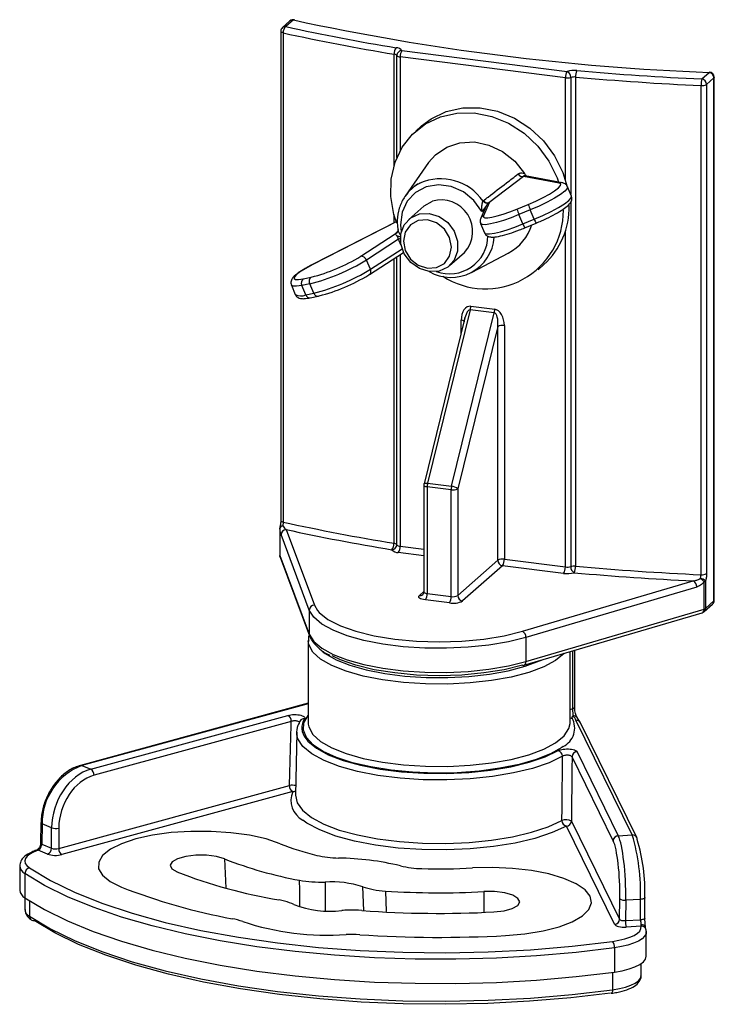
# Model space of a CAD drawing. Units: millimetres. Extents: x 5 to 415, y 5 to 589.
# Drawn here: x 173 to 207, y 136 to 184 of the extents above; entities that cross this region are included whole.
import ezdxf

# ---------------------------------------------------------------- set-up
doc = ezdxf.new("R2010")
doc.units = ezdxf.units.MM

msp = doc.modelspace()

# ---------------------------------------------------------------- linework, layer by layer
at = {"color": 7, "linetype": 'Continuous', "lineweight": 25}
for p, q in [((186.44, 184.017), (186.077, 183.696)), ((186.606, 184.065), (186.243, 183.745)), ((185.993, 183.509), (185.993, 159.703)), ((186.104, 183.44), (186.104, 159.634)), ((191.895, 182.578), (199.94, 181.564)), ((199.852, 181.251), (191.806, 182.264)), ((200.349, 181.288), (200.349, 157.482)), ((206.495, 181.193), (206.857, 181.513)), ((207.091, 181.248), (206.728, 180.928)), ((207.091, 155.792), (207.091, 181.248)), ((207.107, 155.822), (207.107, 181.278)), ((206.461, 157.069), (206.461, 180.875)), ((206.728, 180.928), (206.728, 157.122)), ((192.853, 178.91), (192.57, 178.66)), ((193.193, 177.122), (192.053, 175.498)), ((197.82, 176.455), (196.131, 175.168)), ((199.553, 176.125), (197.82, 176.455)), ((199.696, 176.144), (197.896, 176.487)), ((200.147, 175.498), (199.954, 175.952)), ((192.963, 175.007), (192.23, 174.36)), ((195.995, 175.017), (195.729, 174.414)), ((195.843, 175.253), (195.866, 175.275)), ((196.14, 175.171), (195.861, 174.54)), ((196.121, 175.16), (196.114, 175.155)), ((196.131, 175.168), (196.121, 175.16)), ((196.131, 175.168), (196.14, 175.171)), ((197.493, 174.864), (198.044, 175.092)), ((198.145, 174.822), (197.594, 174.593)), ((197.787, 174.14), (197.594, 174.593)), ((198.338, 174.368), (198.145, 174.822)), ((191.676, 174.275), (187.502, 172.144)), ((195.722, 174.158), (195.915, 173.704)), ((197.787, 174.14), (198.338, 174.368)), ((197.879, 173.952), (198.429, 174.181)), ((189.888, 172.566), (191.561, 173.657)), ((191.561, 173.657), (191.57, 173.66)), ((191.567, 173.655), (191.57, 173.66)), ((191.569, 173.653), (191.567, 173.655)), ((191.655, 173.715), (191.659, 173.72)), ((191.672, 173.735), (191.674, 173.739)), ((191.729, 173.405), (190.164, 172.384)), ((191.846, 173.128), (191.729, 173.405)), ((190.314, 171.676), (191.962, 172.75)), ((194.214, 172.11), (194.947, 172.757)), ((195.32, 171.793), (197.075, 172.721)), ((187.52, 172.148), (187.502, 172.144)), ((190.357, 171.931), (190.164, 172.384)), ((198.523, 171.91), (198.806, 172.16)), ((187.09, 171.471), (187.472, 171.551)), ((186.508, 171.159), (186.701, 170.705)), ((187.403, 171.225), (187.02, 171.145)), ((187.213, 170.691), (187.02, 171.145)), ((187.596, 170.771), (187.403, 171.225)), ((187.213, 170.691), (187.596, 170.771)), ((187.43, 170.546), (187.813, 170.626)), ((195.245, 170.132), (196.414, 169.984)), ((195.224, 169.962), (193.144, 161.517)), ((194.313, 161.37), (196.393, 169.815)), ((196.393, 169.815), (195.224, 169.962)), ((194.961, 169.573), (192.969, 161.485)), ((196.881, 169.192), (196.881, 157.819)), ((196.559, 169.144), (194.615, 161.249)), ((196.559, 157.77), (196.559, 169.144)), ((193.144, 161.517), (194.313, 161.37)), ((192.962, 161.426), (192.962, 156.232)), ((194.292, 161.2), (193.123, 161.348)), ((193.123, 161.348), (193.123, 156.154)), ((194.292, 156.007), (194.292, 161.2)), ((194.615, 161.249), (194.615, 156.055)), ((185.944, 159.34), (185.944, 158.01)), ((185.946, 159.33), (185.946, 158)), ((186.254, 159.265), (187.63, 155.592)), ((187.382, 155.346), (186.006, 159.019)), ((185.946, 158), (187.382, 154.167)), ((185.96, 157.923), (187.396, 154.09)), ((194.615, 156.055), (196.559, 157.77)), ((196.881, 157.819), (199.852, 157.445)), ((196.793, 157.505), (194.849, 155.79)), ((199.763, 157.131), (196.793, 157.505)), ((197.764, 154.315), (206.085, 156.767)), ((206.612, 155.397), (206.612, 156.726)), ((206.68, 156.759), (206.68, 155.43)), ((206.25, 156.469), (197.93, 154.017)), ((194.204, 155.693), (193.035, 155.841)), ((193.123, 156.154), (194.292, 156.007)), ((206.68, 155.43), (207.091, 155.792)), ((187.382, 155.346), (187.382, 154.167)), ((197.93, 152.839), (206.612, 155.397)), ((206.612, 155.271), (207.023, 155.634)), ((197.835, 152.661), (206.517, 155.219)), ((187.333, 153.865), (187.333, 149.858)), ((197.93, 154.017), (197.93, 152.839)), ((200.308, 150.62), (200.308, 153.39)), ((200.083, 149.858), (200.083, 153.323)), ((187.333, 150.814), (176.238, 147.788)), ((176.74, 147.605), (186.344, 150.224)), ((203.109, 144.405), (200.369, 149.986)), ((200.594, 149.86), (200.427, 150.12)), ((186.502, 149.928), (176.898, 147.308)), ((187.333, 149.858), (187.335, 149.8)), ((200.082, 149.826), (200.083, 149.858)), ((203.334, 144.28), (200.594, 149.86)), ((186.769, 149.405), (186.712, 146.333)), ((186.775, 149.296), (186.769, 149.405)), ((202.183, 144.123), (200.178, 148.205)), ((200.425, 148.45), (202.43, 144.368)), ((176.304, 147.782), (176.74, 147.605)), ((175.179, 143.743), (186.417, 146.808)), ((186.575, 146.512), (175.338, 143.447)), ((174.313, 144.991), (174.299, 143.999)), ((174.369, 144.939), (174.355, 143.947)), ((174.83, 144.751), (174.369, 144.939)), ((174.828, 143.754), (174.83, 144.751)), ((175.182, 144.739), (175.179, 143.743)), ((202.246, 140.056), (199.901, 144.833)), ((200.148, 145.078), (202.493, 140.301)), ((202.43, 144.368), (203.109, 144.405)), ((174.355, 143.947), (174.828, 143.754)), ((174.634, 143.47), (174.17, 143.659)), ((173.277, 142.898), (173.277, 141.72)), ((173.536, 142.529), (173.536, 141.35)), ((203.719, 141.358), (203.723, 141.346)), ((173.527, 141.356), (173.527, 140.777)), ((202.493, 140.301), (202.508, 141.297)), ((202.795, 141.228), (202.78, 140.233)), ((203.513, 141.267), (202.795, 141.228)), ((203.516, 140.273), (203.513, 141.267)), ((203.726, 140.352), (203.723, 141.346)), ((202.78, 140.233), (203.516, 140.273)), ((203.543, 139.958), (202.821, 139.919)), ((203.793, 139.727), (203.796, 139.683)), ((203.796, 138.504), (203.796, 139.683)), ((202.245, 138.912), (202.245, 137.733)), ((203.546, 137.562), (203.546, 138.141))]:
    msp.add_line(p, q, dxfattribs=at)
at = {"color": 8, "linetype": 'Continuous', "lineweight": 25}
for p, q in [((191.508, 176.99), (191.508, 182.402)), ((191.646, 177.372), (191.646, 182.335)), ((191.806, 182.264), (191.806, 177.704)), ((199.852, 176.278), (199.852, 181.251)), ((200.112, 181.268), (200.112, 175.581)), ((200.112, 175.201), (200.112, 157.462)), ((191.508, 174.19), (191.508, 174.598)), ((195.891, 174.781), (195.787, 174.746)), ((191.675, 174.271), (187.52, 172.148)), ((191.57, 173.66), (191.693, 173.794)), ((199.852, 157.445), (199.852, 173.778)), ((191.819, 173.435), (191.729, 173.405)), ((190.357, 171.931), (191.897, 172.935)), ((191.646, 158.529), (191.646, 172.545)), ((191.806, 172.649), (191.806, 158.458)), ((191.508, 158.596), (191.508, 172.454)), ((194.777, 168.826), (194.777, 169.457)), ((192.962, 157.988), (191.718, 158.145)), ((191.806, 158.458), (192.962, 158.313)), ((192.744, 156.055), (192.962, 156.247)), ((187.63, 155.592), (187.779, 155.333)), ((200.212, 150.555), (200.212, 153.362)), ((187.333, 150.791), (176.304, 147.782)), ((183.26, 143.237), (183.322, 141.813)), ((190.03, 140.728), (189.989, 141.882)), ((191.091, 141.672), (191.124, 140.682)), ((195.888, 141.646), (195.879, 140.635)), ((173.76, 141.203), (173.76, 140.445)), ((202.15, 137.721), (202.15, 136.868))]:
    msp.add_line(p, q, dxfattribs=at)
at = {"color": 8, "linetype": 'Continuous', "lineweight": 25, "flags": 128}
for points in [[(186.104, 183.44), (186.071, 183.448), (186.043, 183.459), (186.021, 183.471), (186.005, 183.483), (185.995, 183.497), (185.993, 183.509)], [(207.107, 181.278), (207.105, 181.266), (207.091, 181.248)], [(195.787, 174.746), (195.396, 175.281), (194.884, 175.697), (194.292, 175.959), (193.673, 176.045), (193.077, 175.948), (192.555, 175.676), (192.153, 175.252), (191.903, 174.711), (191.827, 174.101), (191.862, 173.755)], [(199.955, 175.949), (199.937, 175.864), (199.822, 175.736), (199.615, 175.578), (199.326, 175.397), (198.972, 175.203), (198.571, 175.008), (198.145, 174.822)], [(198.338, 174.368), (198.763, 174.555), (199.165, 174.75), (199.519, 174.943), (199.808, 175.124), (200.015, 175.283), (200.13, 175.411), (200.147, 175.498)], [(197.594, 174.593), (197.206, 174.44), (196.833, 174.31), (196.494, 174.207), (196.202, 174.137), (195.97, 174.103), (195.81, 174.107), (195.728, 174.147), (195.722, 174.159)], [(195.915, 173.704), (195.921, 173.694), (196.003, 173.653), (196.163, 173.65), (196.395, 173.684), (196.687, 173.753), (197.026, 173.856), (197.399, 173.987), (197.787, 174.14)], [(187.02, 171.145), (186.76, 171.105), (186.586, 171.11), (186.507, 171.16), (186.507, 171.16)], [(192.969, 161.485), (192.97, 161.488), (192.98, 161.501), (192.998, 161.511), (193.025, 161.518), (193.06, 161.522), (193.1, 161.521), (193.144, 161.517)], [(192.962, 161.426), (192.962, 161.423), (192.968, 161.407), (192.984, 161.391), (193.008, 161.377), (193.04, 161.365), (193.079, 161.355), (193.123, 161.348)], [(185.993, 159.703), (185.995, 159.691), (186.005, 159.678), (186.021, 159.665), (186.043, 159.653), (186.071, 159.642), (186.104, 159.634)], [(185.953, 159.406), (185.96, 159.419), (185.975, 159.431), (185.996, 159.44), (186.023, 159.447), (186.056, 159.45), (186.093, 159.449)], [(185.96, 157.923), (185.951, 157.954), (185.946, 158)], [(192.962, 156.232), (192.962, 156.23), (192.968, 156.213), (192.984, 156.198), (193.008, 156.184), (193.04, 156.171), (193.079, 156.162), (193.123, 156.154)], [(207.091, 155.792), (207.105, 155.81), (207.107, 155.822)], [(199.801, 153.241), (199.793, 153.232), (199.379, 152.895), (198.799, 152.586), (198.07, 152.315), (197.212, 152.09), (196.252, 151.917), (195.217, 151.8), (194.137, 151.745), (193.046, 151.752), (191.973, 151.82), (190.951, 151.949), (190.011, 152.134), (189.178, 152.37), (188.479, 152.649), (187.933, 152.965), (187.557, 153.306), (187.361, 153.664), (187.333, 153.846)], [(200.083, 150.512), (200.134, 150.531), (200.212, 150.555)], [(200.212, 150.555), (200.241, 150.564), (200.266, 150.574), (200.285, 150.585), (200.299, 150.597), (200.307, 150.61), (200.308, 150.62)], [(187.65, 148.728), (187.567, 148.793), (187.242, 149.141), (187.093, 149.501), (187.123, 149.865), (187.332, 150.222), (187.333, 150.223)], [(187.335, 149.8), (187.361, 149.658), (187.557, 149.299), (187.933, 148.958), (188.479, 148.642), (189.178, 148.363), (190.011, 148.127), (190.951, 147.942), (191.973, 147.813), (193.046, 147.745), (194.137, 147.738), (195.217, 147.793), (196.252, 147.91), (197.212, 148.083), (198.07, 148.308), (198.799, 148.579), (199.379, 148.888), (199.793, 149.225), (200.028, 149.58), (200.082, 149.826)], [(199.715, 148.233), (199.061, 147.919), (198.259, 147.645), (197.333, 147.419), (196.308, 147.246), (195.211, 147.133), (194.074, 147.081), (192.926, 147.093), (191.8, 147.167), (190.726, 147.302), (189.734, 147.495), (188.85, 147.739), (188.1, 148.029), (187.503, 148.356), (187.075, 148.711), (186.83, 149.085), (186.775, 149.296)], [(186.712, 146.333), (186.79, 145.972), (187.051, 145.602), (187.488, 145.251), (188.091, 144.929), (188.842, 144.643), (189.723, 144.402), (190.71, 144.212), (191.776, 144.077), (192.893, 144.002), (194.032, 143.989), (195.163, 144.038), (196.255, 144.147), (197.279, 144.313), (198.208, 144.533), (199.018, 144.8), (199.687, 145.108)], [(174.313, 144.991), (174.314, 144.983), (174.324, 144.967), (174.342, 144.952), (174.369, 144.939)], [(174.299, 143.999), (174.3, 143.991), (174.309, 143.975), (174.328, 143.96), (174.355, 143.947)], [(203.723, 141.346), (203.723, 141.343), (203.716, 141.328), (203.7, 141.313), (203.676, 141.299), (203.643, 141.288), (203.604, 141.278), (203.56, 141.271), (203.513, 141.267)], [(203.726, 140.352), (203.726, 140.349), (203.719, 140.333), (203.703, 140.319), (203.679, 140.305), (203.646, 140.293), (203.607, 140.284), (203.563, 140.277), (203.516, 140.273)], [(203.796, 139.683), (203.783, 139.599), (203.715, 139.472), (203.589, 139.351), (203.409, 139.237), (203.178, 139.134), (202.903, 139.044), (202.589, 138.97), (202.245, 138.912)], [(202.15, 136.868), (202.486, 136.925), (202.789, 137), (203.049, 137.091), (203.26, 137.196), (203.416, 137.31), (203.512, 137.432), (203.546, 137.557), (203.546, 137.562)], [(202.15, 136.868), (202.148, 136.823), (202.143, 136.783), (202.134, 136.75), (202.122, 136.724), (202.108, 136.706), (202.091, 136.698), (202.089, 136.697)]]:
    msp.add_lwpolyline(points, dxfattribs=at)
at = {"color": 7, "linetype": 'Continuous', "lineweight": 25, "flags": 128}
for points in [[(206.857, 181.513), (206.864, 181.525), (206.868, 181.527)], [(192.853, 178.91), (193.32, 179.257), (194.051, 179.605), (194.856, 179.785), (195.7, 179.792), (196.55, 179.624), (197.37, 179.289), (198.127, 178.8), (198.79, 178.178), (199.331, 177.447), (199.73, 176.638), (199.936, 175.946)], [(191.646, 174.181), (191.506, 174.606), (191.351, 175.469), (191.368, 176.325), (191.556, 177.139), (191.907, 177.877), (192.408, 178.508), (193.037, 179.008), (193.769, 179.355), (194.573, 179.536), (195.417, 179.542), (196.267, 179.375), (197.087, 179.04), (197.844, 178.551), (198.507, 177.928), (199.049, 177.198), (199.447, 176.389), (199.522, 176.177)], [(193.193, 177.122), (193.523, 177.5), (194.075, 177.879), (194.721, 178.093), (195.42, 178.127), (196.126, 177.98), (196.796, 177.66), (197.386, 177.189), (197.859, 176.597)], [(198.044, 175.092), (198.417, 175.255), (198.768, 175.426), (199.078, 175.595), (199.331, 175.753), (199.512, 175.892), (199.613, 176.004), (199.626, 176.083), (199.553, 176.125)], [(192.963, 175.007), (192.974, 175.017), (193.376, 175.243)], [(193.222, 171.821), (192.742, 171.967), (192.32, 172.266), (192.007, 172.681), (191.84, 173.164), (191.84, 173.655), (192.007, 174.095), (192.32, 174.432), (192.742, 174.625), (193.222, 174.649), (193.702, 174.504), (194.124, 174.205), (194.437, 173.789), (194.603, 173.307), (194.603, 172.816), (194.437, 172.375), (194.124, 172.038), (193.702, 171.846), (193.222, 171.821)], [(195.861, 174.54), (195.861, 174.473), (195.933, 174.438), (196.073, 174.435), (196.275, 174.465), (196.531, 174.526), (196.828, 174.615), (197.154, 174.73), (197.493, 174.864)], [(193.133, 171.979), (193.581, 172.012), (193.96, 172.22), (194.214, 172.57), (194.303, 173.01), (194.214, 173.472), (193.96, 173.886), (193.581, 174.19), (193.133, 174.336), (192.686, 174.303), (192.307, 174.095), (192.053, 173.744), (191.964, 173.305), (192.053, 172.842), (192.307, 172.428), (192.686, 172.125), (193.133, 171.979)], [(187.52, 172.148), (187.207, 171.978), (186.95, 171.819), (186.765, 171.679), (186.659, 171.565), (186.641, 171.484), (186.709, 171.44), (186.862, 171.436), (187.09, 171.471)], [(190.314, 171.676), (190.307, 171.672), (190.274, 171.658)], [(187.813, 170.626), (187.824, 170.629), (187.858, 170.644)], [(193.035, 155.841), (192.947, 155.855), (192.869, 155.875), (192.805, 155.9), (192.756, 155.928), (192.724, 155.959), (192.712, 155.991), (192.718, 156.024), (192.744, 156.055)], [(197.93, 154.017), (197.077, 153.805), (196.131, 153.644), (195.118, 153.537), (194.065, 153.488), (193.002, 153.497), (191.959, 153.566), (190.965, 153.691), (190.046, 153.87), (189.23, 154.097), (188.538, 154.366), (187.99, 154.669), (187.601, 154.999), (187.382, 155.346)], [(187.779, 155.333), (187.866, 155.232), (188.292, 154.891), (188.895, 154.582), (189.655, 154.314), (190.547, 154.096), (191.542, 153.935), (192.608, 153.836), (193.71, 153.803), (194.812, 153.837), (195.878, 153.936), (196.873, 154.097), (197.764, 154.315)], [(187.382, 154.167), (187.601, 153.821), (187.99, 153.491), (188.538, 153.187), (189.23, 152.918), (190.046, 152.691), (190.965, 152.513), (191.959, 152.387), (193.002, 152.319), (194.065, 152.309), (195.118, 152.358), (196.131, 152.465), (197.077, 152.627), (197.93, 152.839)], [(187.396, 154.09), (187.387, 154.122), (187.382, 154.167)], [(188.012, 153.35), (188.16, 153.236), (188.684, 152.933), (189.356, 152.664), (190.156, 152.437), (191.059, 152.26), (192.041, 152.136), (193.072, 152.07), (194.121, 152.064), (195.158, 152.117), (196.152, 152.229), (197.075, 152.395), (197.899, 152.612), (198.6, 152.872), (198.69, 152.913)], [(197.764, 152.665), (196.873, 152.447), (195.878, 152.286), (194.812, 152.187), (193.71, 152.153), (192.608, 152.187), (191.542, 152.285), (190.547, 152.446), (189.655, 152.664), (188.895, 152.932), (188.499, 153.121)], [(200.232, 150.2), (200.213, 150.187), (200.198, 150.173), (200.186, 150.159), (200.178, 150.145), (200.174, 150.13), (200.174, 150.116), (200.177, 150.101), (200.185, 150.087)], [(187.207, 149.098), (187.314, 148.967), (187.726, 148.625), (188.302, 148.309), (189.025, 148.03), (189.877, 147.795), (190.833, 147.609), (191.869, 147.479), (192.954, 147.407), (194.061, 147.396), (195.157, 147.446), (196.214, 147.555), (197.203, 147.721), (198.095, 147.939), (198.868, 148.204), (199.499, 148.507)], [(199.747, 148.715), (199.68, 148.666), (199.128, 148.352), (198.429, 148.073), (197.601, 147.836), (196.668, 147.647), (195.655, 147.512), (194.589, 147.434), (193.499, 147.415), (192.415, 147.457), (191.366, 147.557), (190.38, 147.713), (189.485, 147.921), (188.704, 148.175), (188.059, 148.469), (187.65, 148.728)], [(199.901, 144.833), (199.208, 144.515), (198.369, 144.238), (197.406, 144.01), (196.346, 143.837), (195.215, 143.724), (194.044, 143.674), (192.864, 143.688), (191.707, 143.766), (190.602, 143.905), (189.581, 144.102), (188.668, 144.351), (187.89, 144.647), (187.266, 144.981), (187.069, 145.119)], [(185.969, 143.976), (185.277, 144.207), (184.463, 144.389), (183.558, 144.514), (182.596, 144.579), (181.616, 144.579), (180.655, 144.516), (179.749, 144.391), (178.933, 144.21), (178.239, 143.979), (177.693, 143.708), (177.317, 143.406), (177.124, 143.086), (177.123, 142.759), (177.313, 142.439), (177.687, 142.137), (178.23, 141.865)], [(185.969, 143.976), (185.277, 144.207), (184.463, 144.389), (183.558, 144.514), (182.596, 144.579), (181.616, 144.579), (180.655, 144.516), (179.749, 144.391), (178.933, 144.21), (178.239, 143.979), (177.693, 143.708), (177.317, 143.406), (177.124, 143.086), (177.123, 142.759), (177.313, 142.439), (177.687, 142.137), (178.23, 141.865)], [(174.17, 143.659), (173.947, 143.57), (173.768, 143.471), (173.636, 143.365), (173.555, 143.252), (173.527, 143.137), (173.552, 143.022), (173.63, 142.909), (173.76, 142.802)], [(183.26, 143.237), (182.865, 143.35), (182.378, 143.412), (181.857, 143.414), (181.365, 143.356), (180.962, 143.246), (180.696, 143.097), (180.6, 142.926), (180.684, 142.755), (180.939, 142.604)], [(173.76, 142.802), (174.771, 142.193), (175.948, 141.619), (177.282, 141.084), (178.76, 140.593), (180.37, 140.15), (182.097, 139.76), (183.926, 139.425), (185.841, 139.149), (187.826, 138.934), (189.862, 138.782), (191.932, 138.694), (194.017, 138.671), (196.1, 138.713), (198.162, 138.82), (200.184, 138.991), (202.15, 139.225)], [(196.938, 139.508), (197.885, 139.592), (198.765, 139.736), (199.544, 139.934), (200.191, 140.18), (200.682, 140.463), (200.998, 140.772), (201.128, 141.096), (201.065, 141.422), (200.813, 141.737), (200.38, 142.031), (199.785, 142.29), (199.049, 142.506), (198.201, 142.67), (197.273, 142.775), (196.301, 142.818), (195.323, 142.797)], [(196.938, 139.508), (197.885, 139.592), (198.765, 139.736), (199.544, 139.934), (200.191, 140.18), (200.682, 140.463), (200.998, 140.772), (201.128, 141.096), (201.065, 141.422), (200.813, 141.737), (200.38, 142.031), (199.785, 142.29), (199.049, 142.506), (198.201, 142.67), (197.273, 142.775), (196.301, 142.818), (195.323, 142.797)], [(202.245, 138.912), (200.376, 138.688), (198.455, 138.52), (196.497, 138.409), (194.517, 138.356), (192.531, 138.361), (190.554, 138.425), (188.602, 138.547), (186.69, 138.725), (184.832, 138.959), (183.043, 139.247), (181.338, 139.586), (179.728, 139.974), (178.228, 140.408), (176.848, 140.884), (175.6, 141.399), (174.493, 141.949), (173.536, 142.529)], [(196.373, 140.659), (196.865, 140.716), (197.268, 140.826), (197.534, 140.976), (197.631, 141.146), (197.546, 141.318), (197.291, 141.469), (196.897, 141.582), (196.409, 141.644), (195.888, 141.646)], [(173.536, 141.35), (174.493, 140.77), (175.6, 140.221), (176.848, 139.706), (178.228, 139.23), (179.728, 138.796), (181.338, 138.408), (183.043, 138.069), (184.832, 137.781), (186.69, 137.547), (188.602, 137.368), (190.554, 137.247), (192.531, 137.183), (194.517, 137.177), (196.497, 137.23), (198.455, 137.341), (200.376, 137.51), (202.245, 137.733)], [(173.76, 140.445), (174.771, 139.836), (175.948, 139.262), (177.282, 138.727), (178.76, 138.236), (180.37, 137.793), (182.097, 137.403), (183.926, 137.068), (185.841, 136.792), (187.826, 136.577), (189.862, 136.425), (191.932, 136.337), (194.017, 136.314), (196.1, 136.356), (198.162, 136.463), (200.184, 136.634), (202.15, 136.868)], [(202.055, 136.709), (200.112, 136.478), (198.112, 136.309), (196.073, 136.203), (194.014, 136.161), (191.952, 136.184), (189.905, 136.271), (187.892, 136.422), (185.93, 136.634), (184.036, 136.907), (182.227, 137.238), (180.52, 137.624), (178.928, 138.062), (177.467, 138.547), (176.148, 139.076), (174.983, 139.644), (173.984, 140.246)], [(202.15, 139.225), (202.46, 139.277), (202.742, 139.344), (202.99, 139.425), (203.197, 139.518), (203.36, 139.62), (203.473, 139.729), (203.535, 139.843), (203.543, 139.958)], [(203.763, 139.878), (203.763, 139.91), (203.762, 139.912)], [(202.245, 137.733), (202.618, 137.797), (202.954, 137.881), (203.244, 137.982), (203.479, 138.098), (203.652, 138.225), (203.759, 138.36), (203.796, 138.5), (203.796, 138.504)]]:
    msp.add_lwpolyline(points, dxfattribs=at)
at = {"color": 7, "linetype": 'Continuous', "lineweight": 25}
for centre, radius, start, end in [((186.606, 183.829), 0.25, 77.3718, 131.4096), ((186.644, 183.995), 0.0792, 78.1654, 119.002), ((211.357, 298.877), 117.45, 257.83418, 267.80431), ((186.243, 183.509), 0.25, 131.4096, 180), ((186.462, 183.461), 0.358, 127.7259, 183.4561), ((207.712, 281.001), 99.598, 257.55169, 260.70099), ((207.685, 281.199), 100.113, 257.55169, 260.70099), ((191.922, 182.429), 0.415, 136.9928, 183.7582), ((191.621, 182.366), 0.346, 37.7547, 90.4654), ((191.897, 182.326), 0.252, 90.5499, 178.1368), ((192.298, 182.295), 0.492, 144.9309, 183.5931), ((191.509, 182.229), 0.173, 37.7547, 90.4654), ((191.797, 182.461), 0.197, 219.907, 272.7789), ((200.283, 180.321), 1.289, 84.1643, 105.4149), ((200.343, 181.281), 0.492, 144.9309, 183.5931), ((199.939, 181.899), 0.655, 262.3402, 285.2969), ((199.793, 181.281), 0.319, 357.5873, 62.5709), ((200.283, 180.647), 0.645, 84.1643, 105.4149), ((200.984, 181.322), 0.636, 153.6302, 183.045), ((212.716, 318.925), 138.192, 264.86555, 267.40565), ((212.718, 318.534), 137.481, 264.86555, 267.40565), ((207.632, 180.911), 1.172, 166.0826, 181.7768), ((206.455, 180.923), 0.273, 1.0587, 81.7605), ((206.818, 181.243), 0.273, 1.0587, 81.7605), ((206.857, 181.278), 0.25, 0, 87.4861), ((206.513, 181.313), 0.441, 263.2053, 299.2348), ((197.765, 176.701), 0.252, 211.4345, 282.6), ((193.67, 174.365), 1.974, 117.3151, 144.9728), ((193.808, 173.777), 1.529, 318.1657, 106.4136), ((196.057, 175.419), 0.27, 217.832, 282.2287), ((196.076, 175.412), 0.25, 213.154, 282.7369), ((199.936, 175.641), 1.969, 196.1756, 204.5706), ((196.268, 174.95), 3.771, 312.2866, 1.2758), ((195.96, 174.774), 3.795, 236.928, 0.6112), ((199.385, 175.412), 1.969, 196.1756, 204.5706), ((195.961, 174.816), 2.373, 297.9969, 342.2876), ((194.279, 173.652), 2.117, 239.8337, 355.7483), ((185.429, 179.801), 8.499, 283.91, 301.6464), ((189.911, 172.301), 0.266, 18.2614, 95.0119), ((185.068, 180.653), 9.713, 283.91, 301.6464), ((187.637, 171.346), 0.264, 128.7727, 207.1829), ((185.261, 180.199), 9.713, 283.91, 301.6464), ((185.815, 178.893), 8.499, 283.91, 301.6464), ((187.255, 171.266), 0.264, 128.7727, 207.1829), ((194.518, 170.134), 0.726, 346.2946, 359.8138), ((195.687, 169.987), 0.726, 346.2946, 359.8138), ((196.789, 168.709), 0.492, 79.2261, 117.8883), ((193.212, 161.426), 0.25, 166.1629, 180), ((193.85, 161.345), 0.726, 166.2946, 179.8138), ((195.019, 161.198), 0.726, 166.2946, 179.8138), ((194.384, 161.684), 0.492, 259.2261, 297.8883), ((194.28, 160.851), 0.52, 49.8806, 86.3103), ((207.685, 257.393), 100.113, 257.55169, 260.70099), ((186.194, 159.34), 0.25, 164.8202, 180), ((186.125, 159.26), 0.192, 99.6812, 158.7526), ((186.26, 159.011), 0.254, 91.3793, 178.1458), ((207.754, 258.121), 101.166, 257.73019, 260.69552), ((191.093, 158.568), 0.415, 316.9928, 3.7582), ((191.395, 158.537), 0.252, 270.5499, 358.1368), ((191.699, 158.538), 0.394, 219.907, 272.7789), ((191.509, 158.423), 0.173, 37.7547, 90.4654), ((191.797, 158.655), 0.197, 219.907, 272.7789), ((191.315, 158.427), 0.492, 324.9309, 3.5931), ((186.194, 158.01), 0.25, 180, 200.5335), ((196.789, 157.335), 0.492, 79.2261, 117.8883), ((196.832, 157.775), 0.273, 181.0587, 261.7605), ((196.39, 157.788), 0.492, 324.9309, 3.5931), ((199.361, 157.414), 0.492, 324.9309, 3.5931), ((199.939, 158.094), 0.655, 262.3402, 285.2969), ((200.283, 156.841), 0.645, 84.1643, 105.4149), ((200.43, 157.449), 0.319, 177.5873, 242.5709), ((199.714, 157.448), 0.636, 333.6302, 3.045), ((212.716, 295.119), 138.192, 264.86555, 267.40565), ((199.938, 158.429), 1.309, 262.3402, 285.2969), ((212.695, 295.261), 138.652, 264.86406, 267.26723), ((205.926, 156.484), 0.325, 357.3465, 60.7439), ((206.007, 156.208), 0.796, 40.5558, 58.6397), ((206.372, 156.465), 0.426, 43.6246, 83.325), ((206.513, 157.507), 0.441, 263.2053, 299.2348), ((206.567, 156.905), 0.185, 283.9419, 307.6112), ((192.632, 156.123), 0.492, 324.9309, 3.5931), ((193.801, 155.976), 0.492, 324.9309, 3.5931), ((194.388, 156.66), 0.984, 259.2261, 297.8883), ((194.384, 156.49), 0.492, 259.2261, 297.8883), ((194.888, 156.06), 0.273, 181.0587, 261.7605), ((206.857, 155.822), 0.25, 311.4096, 360), ((187.636, 155.338), 0.254, 91.3793, 178.1458), ((206.446, 155.459), 0.25, 286.4169, 311.4096), ((206.567, 155.576), 0.185, 283.9419, 307.6112), ((197.606, 154.032), 0.325, 357.3465, 60.7439), ((197.806, 152.765), 0.108, 247.5942, 285.755), ((186.171, 149.942), 0.331, 357.6642, 58.6015), ((199.314, 149.459), 1.18, 26.5197, 38.9073), ((199.43, 148.23), 0.286, 0.7693, 75.9824), ((200.436, 148.193), 0.258, 92.4148, 177.2047), ((177.376, 144.973), 3.007, 110.8908, 180.6554), ((176.568, 147.322), 0.331, 357.6642, 58.6015), ((186.748, 146.795), 0.331, 177.6642, 238.6015), ((175.028, 145.394), 0.672, 252.9176, 283.268), ((199.886, 144.61), 0.536, 60.812, 111.7823), ((199.975, 145.111), 0.287, 180.5871, 255.1339), ((199.89, 145.091), 0.258, 272.4148, 357.2047), ((202.44, 144.11), 0.258, 92.4148, 177.2047), ((193.707, 141.6), 9.812, 358.0527, 16.6096), ((203.137, 144.183), 0.219, 359.866, 26.1096), ((174.025, 143.954), 0.33, 314.5741, 358.748), ((174.527, 143.751), 0.301, 290.8908, 0.6554), ((190.81, 156.122), 13.075, 248.2696, 256.4661), ((194.894, 141.659), 8.831, 358.0527, 16.6096), ((175.51, 143.729), 0.331, 177.6642, 238.6015), ((188.878, 148.232), 4.952, 256.8337, 269.105), ((188.593, 129.464), 13.817, 76.4996, 89.1389), ((173.816, 142.527), 0.28, 101.5818, 179.566), ((190.487, 161.713), 19.839, 248.6373, 259.6124), ((192.961, 147.648), 4.884, 256.4749, 268.862), ((193.707, 172.575), 29.822, 268.3795, 273.1059), ((190.029, 166), 25.1, 248.7659, 260.5461), ((188.934, 169.229), 29.383, 248.6362, 259.6044), ((188.455, 137.109), 5.013, 72.1791, 93.4594), ((173.746, 141.773), 0.472, 186.5159, 243.5196), ((193.709, 181.738), 40.151, 266.262, 273.1114), ((188.376, 145.479), 4.789, 248.6139, 277.0246), ((202.734, 141.604), 0.381, 233.7357, 279.3198), ((193.711, 189.518), 48.932, 265.582, 273.1182), ((173.949, 140.434), 0.191, 236.543, 280.416), ((183.082, 137.36), 3.019, 69.4784, 79.5078), ((188.278, 152.723), 13.201, 251.7359, 273.9026), ((202.236, 140.314), 0.258, 272.4148, 357.2047), ((203.761, 140.199), 0.981, 178.0527, 196.6096), ((204.95, 140.272), 1.434, 179.9513, 189.7089), ((203.555, 139.721), 0.238, 1.5522, 92.8175), ((189.45, 133.608), 5.951, 86.2684, 92.6401), ((193.71, 198.905), 59.485, 266.26769, 273.11131), ((201.78, 138.942), 0.466, 356.3213, 37.418)]:
    msp.add_arc(centre, radius, start, end, dxfattribs=at)
at = {"color": 8, "linetype": 'Continuous', "lineweight": 25}
for centre, radius, start, end in [((186.576, 183.858), 0.208, 81.8416, 130.6612), ((186.213, 183.538), 0.208, 81.8416, 130.6612), ((193.78, 173.822), 2.511, 34.7547, 113.8671), ((199.653, 175.916), 0.232, 79.2855, 115.5957), ((195.947, 174.317), 0.239, 111.1477, 156.0255), ((198.561, 174.403), 0.818, 198.7776, 213.4423), ((199.112, 174.631), 0.818, 198.7776, 213.4423), ((191.498, 173.847), 0.207, 290.295, 327.2466), ((191.498, 173.866), 0.218, 289.443, 316.2861), ((194.204, 173.59), 1.88, 250.1983, 358.9643), ((190.187, 171.828), 0.198, 309.836, 31.1922), ((186.97, 171.204), 0.568, 241.6202, 295.3078), ((187.407, 170.747), 0.202, 196.014, 276.4751), ((187.79, 170.827), 0.202, 196.014, 276.4751), ((194.767, 169.183), 0.274, 55.8298, 87.8764), ((185.973, 159.34), 0.029, 180.1254, 201.0089), ((185.973, 158.011), 0.029, 180.1254, 201.0089), ((192.773, 156.262), 0.209, 261.8562, 309.6533), ((206.883, 155.789), 0.208, 312.158, 0.9777), ((206.443, 155.373), 0.17, 295.6693, 8.0268), ((206.472, 155.426), 0.208, 312.158, 0.9777), ((197.761, 152.815), 0.17, 295.6693, 8.0268), ((187.13, 149.835), 0.229, 84.9199, 148.0023), ((187.851, 149.619), 0.829, 147.6798, 218.9682), ((199.318, 149.607), 0.99, 295.6725, 28.9771), ((200.166, 150.328), 0.242, 249.8272, 274.384), ((200.255, 149.979), 0.223, 39.4606, 96.0888), ((200.387, 149.754), 0.232, 27.1892, 94.3726), ((176.263, 147.691), 0.0997, 65.8979, 104.5326), ((186.558, 146.074), 0.748, 77.4077, 100.8706), ((187.59, 146.088), 1.1, 157.3084, 241.7224), ((186.592, 146.753), 0.241, 266.1112, 301.0565), ((203.127, 144.173), 0.232, 27.1892, 94.3726), ((174.129, 143.542), 0.125, 70.4468, 108.097), ((174.217, 143.658), 0.0723, 56.4382, 121.043), ((173.755, 142.958), 0.482, 187.2797, 242.8783), ((173.949, 140.825), 0.425, 186.5159, 243.5196), ((173.961, 140.438), 0.201, 178.1856, 234.4548), ((203.574, 139.826), 0.207, 24.4107, 100.4021)]:
    msp.add_arc(centre, radius, start, end, dxfattribs=at)
at = {"color": 7, "linetype": 'Continuous', "lineweight": 25}
for centre, major_axis, ratio, start_param, end_param in [((196.237, 174.944), (0.21, 0.19), 0.85931, 1.280648, 1.358627), ((191.658, 173.43), (-0.109, 0.227), 0.213939, 5.991209, 6.069189), ((191.658, 173.43), (-0.109, 0.227), 0.213939, 4.498393, 5.252041), ((195.245, 169.398), (-0.062, 0.735), 0.63093, 6.149541, 7.720337), ((196.325, 169.173), (0.066, 0.642), 0.36525, 4.703881, 6.274677), ((196.414, 169.251), (-0.062, 0.735), 0.63093, 4.578744, 6.149541), ((176.765, 145.237), (0.896, 2.334), 0.73473, 0.494182, 2.047525), ((176.923, 145.177), (0.801, 2.103), 0.735278, 0.492475, 2.045818), ((202.391, 142.009), (-0.099, 2.498), 0.157485, 4.388191, 5.941534), ((175.021, 143.811), (0.25, 0.001), 0.35678, 3.826514, 5.397006), ((202.144, 141.999), (-0.085, 2.249), 0.158059, 4.388463, 5.941806), ((175.021, 143.576), (0.5, 0), 0.333433, 3.827538, 5.398029), ((202.74, 140.083), (0.5, 0), 0.333366, 3.303796, 4.874288), ((202.74, 140.319), (0.25, 0.004), 0.352234, 3.297966, 4.868457)]:
    msp.add_ellipse(centre, major_axis=major_axis, ratio=ratio, start_param=start_param, end_param=end_param, dxfattribs=at)
at = {"color": 8, "linetype": 'Continuous', "lineweight": 25}
msp.add_ellipse((195.156, 169.32), major_axis=(0.066, 0.642), ratio=0.36525, start_param=6.274677, end_param=7.487058, dxfattribs=at)
at = {"color": 7, "linetype": 'Continuous', "lineweight": 25}
for points, knots in [([(195.866, 175.275), (195.941, 175.332), (196.314, 175.619), (196.875, 176.051), (197.361, 176.425), (197.55, 176.57)], [0, 0, 0, 0, 0.132782, 0.663908, 1, 1, 1, 1]), ([(197.55, 176.57), (197.591, 176.594), (197.664, 176.636), (197.778, 176.631), (197.84, 176.604), (197.859, 176.597)], [0, 0, 0, 0, 0.479272, 0.844381, 1, 1, 1, 1]), ([(197.859, 176.597), (197.876, 176.572), (197.904, 176.531), (197.934, 176.493), (197.947, 176.477)], [0, 0, 0, 0, 0.601822, 1, 1, 1, 1]), ([(192.789, 176.128), (192.764, 176.118), (192.56, 176.041), (192.251, 175.763), (191.904, 175.312), (191.705, 174.765), (191.637, 174.258), (191.693, 173.945), (191.713, 173.831)], [0, 0, 0, 0, 0.0300376, 0.2428766, 0.4548711, 0.666656, 0.8790084, 1, 1, 1, 1]), ([(199.953, 175.939), (199.951, 175.949), (199.94, 176.011), (199.846, 176.092), (199.758, 176.131), (199.709, 176.141), (199.696, 176.144)], [0, 0, 0, 0, 0.08011, 0.481038, 0.856947, 1, 1, 1, 1]), ([(198.429, 174.181), (198.515, 174.217), (198.766, 174.323), (199.169, 174.517), (199.583, 174.744), (199.91, 174.966), (200.082, 175.123), (200.193, 175.322), (200.156, 175.452), (200.143, 175.496)], [0, 0, 0, 0, 0.09212, 0.269181, 0.447456, 0.628405, 0.819322, 0.938036, 1, 1, 1, 1]), ([(195.787, 174.746), (195.787, 174.747), (195.786, 174.781), (195.785, 174.871), (195.788, 174.999), (195.801, 175.119), (195.814, 175.182), (195.828, 175.225), (195.836, 175.241), (195.843, 175.253)], [0, 0, 0, 0, 0.005861, 0.197421, 0.511277, 0.701675, 0.857905, 0.880862, 1, 1, 1, 1]), ([(195.99, 175.004), (195.978, 174.989), (195.93, 174.927), (195.862, 174.84), (195.807, 174.772), (195.787, 174.747), (195.787, 174.746)], [0, 0, 0, 0, 0.169691, 0.683147, 0.990675, 1, 1, 1, 1]), ([(196.114, 175.155), (196.083, 175.131), (196.032, 175.091), (196.002, 175.029), (195.99, 175.004)], [0, 0, 0, 0, 0.600712, 1, 1, 1, 1]), ([(195.729, 174.414), (195.709, 174.365), (195.68, 174.287), (195.716, 174.198), (195.73, 174.167)], [0, 0, 0, 0, 0.6457721, 1, 1, 1, 1]), ([(195.923, 173.713), (195.928, 173.693), (195.946, 173.624), (196.049, 173.549), (196.182, 173.503), (196.369, 173.496), (196.668, 173.542), (197.111, 173.664), (197.533, 173.812), (197.79, 173.916), (197.879, 173.952)], [0, 0, 0, 0, 0.0300459, 0.1043627, 0.1800867, 0.303354, 0.5059842, 0.7078945, 0.8992255, 1, 1, 1, 1]), ([(191.643, 173.567), (191.628, 173.588), (191.596, 173.629), (191.578, 173.645), (191.569, 173.653)], [0, 0, 0, 0, 0.511254, 1, 1, 1, 1]), ([(191.676, 173.742), (191.674, 173.737), (191.672, 173.731), (191.658, 173.719), (191.654, 173.716)], [0, 0, 0, 0, 0.742804, 1, 1, 1, 1]), ([(191.695, 173.834), (191.696, 173.829), (191.699, 173.815), (191.695, 173.773), (191.676, 173.749), (191.67, 173.742)], [0, 0, 0, 0, 0.252439, 0.759734, 1, 1, 1, 1]), ([(191.7, 173.884), (191.697, 173.872), (191.694, 173.858), (191.695, 173.84), (191.696, 173.835), (191.697, 173.834)], [0, 0, 0, 0, 0.789359, 0.941467, 1, 1, 1, 1]), ([(187.502, 172.144), (187.427, 172.104), (187.205, 171.988), (186.895, 171.8), (186.659, 171.618), (186.534, 171.473), (186.459, 171.303), (186.503, 171.199), (186.516, 171.168)], [0, 0, 0, 0, 0.126458, 0.371768, 0.623889, 0.792652, 0.937519, 1, 1, 1, 1]), ([(186.71, 170.709), (186.716, 170.689), (186.734, 170.62), (186.839, 170.548), (186.973, 170.503), (187.146, 170.496), (187.325, 170.528), (187.43, 170.546)], [0, 0, 0, 0, 0.062045, 0.216059, 0.37432, 0.63311, 1, 1, 1, 1]), ([(194.938, 169.379), (194.939, 169.435), (194.94, 169.509), (194.964, 169.57), (194.97, 169.586)], [0, 0, 0, 0, 0.749276, 1, 1, 1, 1]), ([(185.992, 159.702), (185.992, 159.679), (185.992, 159.619), (185.979, 159.512), (185.961, 159.441), (185.953, 159.406)], [0, 0, 0, 0, 0.236839, 0.633188, 1, 1, 1, 1]), ([(186.104, 159.634), (186.104, 159.607), (186.103, 159.552), (186.098, 159.488), (186.094, 159.456), (186.093, 159.449)], [0, 0, 0, 0, 0.4361434, 0.8788444, 1, 1, 1, 1]), ([(186.006, 159.019), (185.996, 159.054), (185.976, 159.12), (185.956, 159.246), (185.948, 159.32), (185.946, 159.33)], [0, 0, 0, 0, 0.489908, 0.933885, 1, 1, 1, 1]), ([(186.093, 159.449), (186.096, 159.444), (186.12, 159.4), (186.174, 159.328), (186.226, 159.287), (186.254, 159.265)], [0, 0, 0, 0, 0.061135, 0.496031, 1, 1, 1, 1]), ([(206.085, 156.767), (206.143, 156.778), (206.252, 156.799), (206.364, 156.85), (206.415, 156.884), (206.421, 156.888)], [0, 0, 0, 0, 0.503969, 0.938865, 1, 1, 1, 1]), ([(206.612, 156.726), (206.605, 156.717), (206.553, 156.651), (206.434, 156.542), (206.314, 156.494), (206.25, 156.469)], [0, 0, 0, 0, 0.066115, 0.510092, 1, 1, 1, 1]), ([(206.421, 156.888), (206.424, 156.895), (206.437, 156.926), (206.456, 156.988), (206.459, 157.042), (206.461, 157.069)], [0, 0, 0, 0, 0.1211556, 0.5638566, 1, 1, 1, 1]), ([(206.728, 157.122), (206.726, 157.068), (206.723, 156.961), (206.7, 156.836), (206.684, 156.772), (206.68, 156.759)], [0, 0, 0, 0, 0.440653, 0.881132, 1, 1, 1, 1]), ([(192.956, 156.233), (192.957, 156.216), (192.96, 156.172), (192.929, 156.123), (192.914, 156.108), (192.909, 156.104)], [0, 0, 0, 0, 0.2850838, 0.7585103, 1, 1, 1, 1]), ([(187.382, 154.127), (187.37, 154.101), (187.328, 154.009), (187.343, 153.911), (187.354, 153.84)], [0, 0, 0, 0, 0.28253, 1, 1, 1, 1]), ([(187.396, 154.09), (187.429, 154.017), (187.518, 153.818), (187.792, 153.524), (188.093, 153.284), (188.335, 153.168), (188.383, 153.145)], [0, 0, 0, 0, 0.198991, 0.543528, 0.908819, 1, 1, 1, 1]), ([(200.232, 150.2), (200.234, 150.217), (200.238, 150.246), (200.232, 150.316), (200.222, 150.392), (200.214, 150.475), (200.213, 150.528), (200.212, 150.555)], [0, 0, 0, 0, 0.295257, 0.494896, 0.670066, 0.836365, 1, 1, 1, 1]), ([(200.438, 150.11), (200.428, 150.121), (200.409, 150.143), (200.382, 150.203), (200.346, 150.313), (200.32, 150.444), (200.308, 150.557), (200.309, 150.612), (200.31, 150.628)], [0, 0, 0, 0, 0.178628, 0.36942, 0.564945, 0.748702, 0.925595, 1, 1, 1, 1]), ([(186.344, 150.224), (186.391, 150.235), (186.485, 150.256), (186.656, 150.265), (186.824, 150.256), (186.975, 150.229), (187.09, 150.187), (187.156, 150.135), (187.165, 150.091), (187.153, 150.068), (187.151, 150.062)], [0, 0, 0, 0, 0.137548, 0.275101, 0.412525, 0.549785, 0.686967, 0.82419, 0.961554, 1, 1, 1, 1]), ([(186.417, 146.808), (186.431, 147.341), (186.459, 148.381), (186.488, 149.421), (186.502, 149.928)], [0, 0, 0, 0, 0.512176, 1, 1, 1, 1]), ([(186.937, 149.956), (186.899, 149.883), (186.795, 149.681), (186.736, 149.437), (186.78, 149.284), (186.785, 149.266)], [0, 0, 0, 0, 0.335701, 0.924415, 1, 1, 1, 1]), ([(199.499, 148.507), (199.532, 148.522), (199.598, 148.553), (199.748, 148.581), (199.914, 148.593), (200.084, 148.585), (200.236, 148.56), (200.354, 148.518), (200.409, 148.479), (200.422, 148.455), (200.425, 148.45)], [0, 0, 0, 0, 0.137548, 0.275101, 0.412525, 0.549785, 0.686967, 0.82419, 0.961554, 1, 1, 1, 1]), ([(199.687, 145.108), (199.692, 145.642), (199.702, 146.683), (199.711, 147.725), (199.715, 148.233)], [0, 0, 0, 0, 0.5121772, 1, 1, 1, 1]), ([(200.178, 148.205), (200.177, 148.208), (200.17, 148.221), (200.143, 148.244), (200.084, 148.267), (200.008, 148.281), (199.923, 148.285), (199.84, 148.277), (199.765, 148.26), (199.732, 148.242), (199.715, 148.233)], [0, 0, 0, 0, 0.038521, 0.176055, 0.313265, 0.450289, 0.587348, 0.724645, 0.862236, 1, 1, 1, 1]), ([(200.178, 148.205), (200.174, 147.697), (200.163, 146.654), (200.153, 145.612), (200.148, 145.078)], [0, 0, 0, 0, 0.487824, 1, 1, 1, 1]), ([(176.238, 147.788), (176.146, 147.758), (175.887, 147.674), (175.478, 147.422), (175.05, 147.009), (174.698, 146.492), (174.447, 145.908), (174.331, 145.394), (174.317, 145.091), (174.313, 144.991)], [0, 0, 0, 0, 0.090188, 0.253627, 0.418541, 0.584478, 0.750731, 0.917329, 1, 1, 1, 1]), ([(174.299, 143.999), (174.297, 143.972), (174.292, 143.918), (174.261, 143.83), (174.219, 143.762), (174.19, 143.731), (174.179, 143.72)], [0, 0, 0, 0, 0.271106, 0.54795, 0.827774, 1, 1, 1, 1]), ([(174.09, 143.66), (174.013, 143.632), (173.784, 143.547), (173.52, 143.383), (173.312, 143.154), (173.293, 142.975), (173.285, 142.896)], [0, 0, 0, 0, 0.171811, 0.514591, 0.784011, 1, 1, 1, 1]), ([(174.179, 143.722), (174.168, 143.711), (174.14, 143.684), (174.106, 143.666), (174.095, 143.662), (174.092, 143.661)], [0, 0, 0, 0, 0.294382, 0.763745, 1, 1, 1, 1]), ([(174.257, 143.719), (174.246, 143.709), (174.217, 143.683), (174.189, 143.668), (174.17, 143.659)], [0, 0, 0, 0, 0.355498, 1, 1, 1, 1]), ([(186.91, 142.199), (187.107, 142.168), (187.5, 142.105), (187.935, 142.111), (188.153, 142.113)], [0, 0, 0, 0, 0.499998, 1, 1, 1, 1]), ([(189.989, 141.882), (190.147, 141.832), (190.463, 141.732), (190.882, 141.692), (191.091, 141.672)], [0, 0, 0, 0, 0.499998, 1, 1, 1, 1]), ([(186.63, 141.02), (186.49, 141.079), (186.283, 141.167), (185.998, 141.222), (185.907, 141.24)], [0, 0, 0, 0, 0.679715, 1, 1, 1, 1]), ([(173.538, 140.773), (173.547, 140.692), (173.567, 140.522), (173.711, 140.371), (173.814, 140.296), (173.844, 140.274)], [0, 0, 0, 0, 0.392172, 0.825904, 1, 1, 1, 1]), ([(189.942, 140.732), (189.718, 140.743), (189.388, 140.759), (189.065, 140.734), (188.962, 140.726)], [0, 0, 0, 0, 0.679715, 1, 1, 1, 1]), ([(203.543, 139.958), (203.544, 139.964), (203.545, 139.98), (203.54, 140.011), (203.537, 140.03)], [0, 0, 0, 0, 0.359498, 1, 1, 1, 1]), ([(203.73, 140.226), (203.728, 140.254), (203.726, 140.297), (203.726, 140.338), (203.726, 140.352)], [0, 0, 0, 0, 0.659505, 1, 1, 1, 1]), ([(203.762, 139.911), (203.757, 139.944), (203.746, 140.014), (203.734, 140.129), (203.731, 140.202), (203.73, 140.226)], [0, 0, 0, 0, 0.3686726, 0.789052, 1, 1, 1, 1]), ([(202.089, 136.697), (202.182, 136.712), (202.457, 136.754), (202.86, 136.864), (203.224, 137.034), (203.446, 137.238), (203.561, 137.439), (203.538, 137.542), (203.534, 137.558)], [0, 0, 0, 0, 0.119441, 0.350755, 0.58808, 0.793553, 0.966719, 1, 1, 1, 1])]:
    msp.add_open_spline(points, degree=3, knots=knots, dxfattribs=at)
at = {"color": 8, "linetype": 'Continuous', "lineweight": 25}
for points, knots in [([(197.896, 176.484), (197.884, 176.486), (197.849, 176.492), (197.831, 176.47), (197.82, 176.455)], [0, 0, 0, 0, 0.3231, 1, 1, 1, 1]), ([(191.829, 173.497), (191.778, 173.512), (191.711, 173.533), (191.657, 173.56), (191.643, 173.567)], [0, 0, 0, 0, 0.74812, 1, 1, 1, 1]), ([(191.697, 173.834), (191.702, 173.814), (191.714, 173.768), (191.765, 173.675), (191.816, 173.609), (191.847, 173.57)], [0, 0, 0, 0, 0.241147, 0.552648, 1, 1, 1, 1]), ([(186.904, 149.887), (186.895, 149.897), (186.876, 149.917), (186.817, 149.939), (186.743, 149.952), (186.658, 149.955), (186.573, 149.948), (186.526, 149.935), (186.502, 149.928)], [0, 0, 0, 0, 0.166528, 0.332831, 0.499175, 0.66581, 0.832799, 1, 1, 1, 1]), ([(186.922, 140.922), (186.922, 140.929), (186.918, 141.355), (186.914, 141.78), (186.91, 142.199)], [0, 0, 0, 0, 0.016629, 1, 1, 1, 1]), ([(188.153, 142.113), (188.154, 141.694), (188.155, 141.228), (188.157, 140.762), (188.157, 140.714)], [0, 0, 0, 0, 0.898442, 1, 1, 1, 1])]:
    msp.add_open_spline(points, degree=3, knots=knots, dxfattribs=at)

doc.saveas('drawing.dxf')
